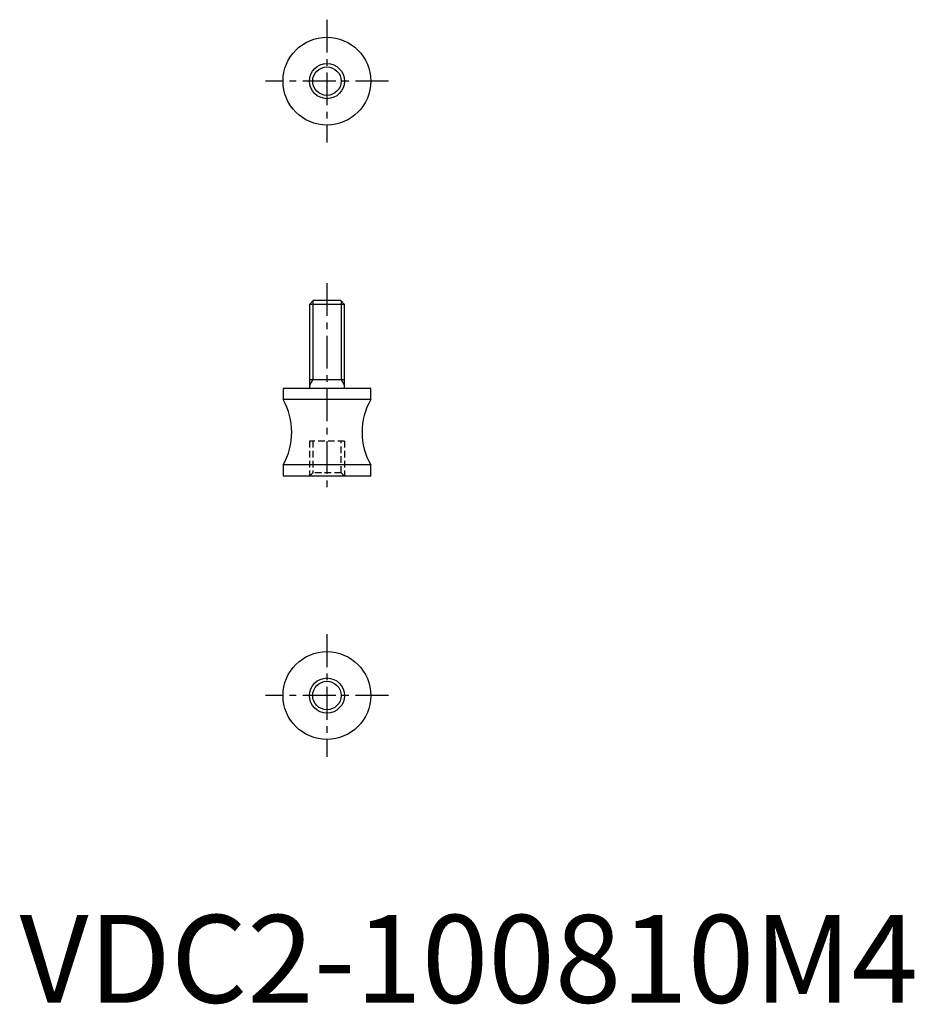
# Model space of a CAD drawing. Extents: x 0 to 102, y 0 to 112.
import ezdxf

# ---------------------------------------------------------------- set-up
doc = ezdxf.new("R2010")
doc.units = 0
doc.header["$LTSCALE"] = 3
doc.linetypes.add('CENTER', pattern=[2, 1.25, -0.25, 0.25, -0.25])
doc.linetypes.add('HIDDEN', pattern=[0.375, 0.25, -0.125])
doc.layers.get('0').update_dxf_attribs({"linetype": 'CONTINUOUS'})
for name, color, linetype in [('1', 1, 'CENTER'), ('2', 2, 'HIDDEN'), ('3', 3, 'CONTINUOUS')]:
    doc.layers.add(name, color=color, linetype=linetype)
doc.styles.add('STANDARD1', font='txt')

msp = doc.modelspace()

# ---------------------------------------------------------------- linework, layer by layer
for p, q in [((33.43, 80), (33, 79.57)), ((36.57, 80), (33.43, 80)), ((37, 79.57), (36.57, 80)), ((33, 79.57), (33, 70)), ((37, 79.57), (33, 79.57)), ((37, 70), (37, 79.57)), ((33, 71), (37, 71)), ((30, 70), (30, 68.73)), ((40, 70), (30, 70)), ((40, 68.73), (40, 70)), ((40, 68.73), (30, 68.73)), ((30, 61.27), (30, 60)), ((40, 61.27), (30, 61.27)), ((40, 60), (40, 61.27)), ((40, 60), (30, 60))]:
    msp.add_line(p, q)
for centre, radius in [((35, 105), 5), ((35, 105), 2), ((35, 35), 5), ((35, 35), 1.62)]:
    msp.add_circle(centre, radius)
for centre, start, end in [((23.56, 65), 329.9595, 30.0405), ((46.44, 65), 149.9595, 210.0405)]:
    msp.add_arc(centre, 7.44, start, end)
at = {"layer": '1'}
for p, q in [((35, 112), (35, 98)), ((42, 105), (28, 105)), ((35, 82), (35, 58)), ((35, 42), (35, 28)), ((42, 35), (28, 35))]:
    msp.add_line(p, q, dxfattribs=at)
at = {"layer": '2'}
for p, q in [((37, 64), (33, 64)), ((33, 64), (33, 60)), ((33.38, 64), (33.38, 60.38)), ((36.62, 60.38), (36.62, 64)), ((37, 64), (37, 60)), ((33.38, 60.38), (33, 60)), ((36.62, 60.38), (33.38, 60.38)), ((37, 60), (36.62, 60.38))]:
    msp.add_line(p, q, dxfattribs=at)
at = {"layer": '3'}
for p, q in [((33.38, 79.95), (33.38, 71)), ((36.62, 79.95), (36.62, 71)), ((33.38, 71), (33, 70.34)), ((36.62, 71), (37, 70.34))]:
    msp.add_line(p, q, dxfattribs=at)
for centre, radius in [((35, 105), 1.62), ((35, 35), 2)]:
    msp.add_circle(centre, radius, dxfattribs=at)

# ---------------------------------------------------------------- texts
at = {"color": 3, "style": 'STANDARD1'}
msp.add_text('VDC2-100810M4', height=10, dxfattribs=at).set_placement((0, 0))

doc.saveas('drawing.dxf')
